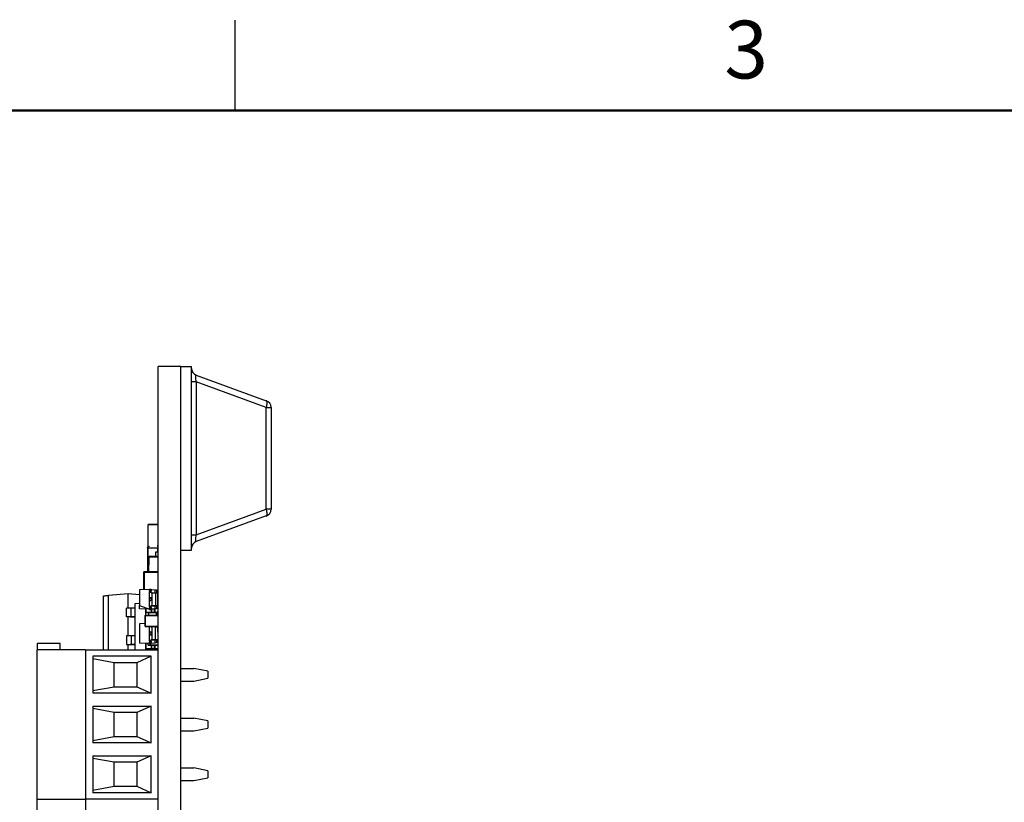
# Model space of a CAD drawing. Units: inches. Extents: x 0.1 to 11.3, y 0.1 to 7.3.
# Drawn here: x 2.2 to 5, y 5.1 to 7.3 of the extents above; entities that cross this region are included whole.
import ezdxf

# ---------------------------------------------------------------- set-up
doc = ezdxf.new("R2010")
doc.units = ezdxf.units.IN
doc.header["$LTSCALE"] = 0.666667
doc.header["$MEASUREMENT"] = 0
doc.styles.add('SLDTEXTSTYLE0', font='TXT', dxfattribs={"width": 0.75})

msp = doc.modelspace()

# ---------------------------------------------------------------- linework, layer by layer
at = {"color": 7, "linetype": 'Continuous', "lineweight": 25}
for p, q in [((2.8333, 7), (2.8333, 7.25)), ((2.6198, 2.7906), (2.6198, 6.2906)), ((2.6824, 6.2906), (2.6198, 6.2906)), ((2.6824, 5.7813), (2.6824, 6.2906)), ((2.6824, 6.2906), (2.7124, 6.2906)), ((2.6824, 2.7906), (2.6824, 6.2906)), ((2.7124, 5.7813), (2.7124, 6.2906)), ((2.7253, 6.2477), (2.7124, 6.2477)), ((2.7253, 6.2662), (2.9194, 6.1957)), ((2.7253, 6.2477), (2.7253, 5.8242)), ((2.9194, 6.1772), (2.7253, 6.2477)), ((2.9194, 5.8947), (2.9194, 6.1772)), ((2.9194, 6.1772), (2.9324, 6.1772)), ((2.9324, 6.1772), (2.9324, 5.8947)), ((2.6188, 6.161), (2.6198, 6.161)), ((2.6188, 6.1595), (2.6198, 6.1595)), ((2.6188, 6.1581), (2.6198, 6.1581)), ((2.6188, 6.1581), (2.6188, 6.0892)), ((2.6188, 6.0892), (2.6188, 6.0705)), ((2.6188, 6.0892), (2.6198, 6.0892)), ((2.6188, 6.0705), (2.6198, 6.0705)), ((2.6188, 6.0705), (2.6188, 6.0475)), ((2.6188, 6.0475), (2.6198, 6.0475)), ((2.6188, 6.0461), (2.6198, 6.0461)), ((2.6188, 6.0147), (2.6198, 6.0147)), ((2.6188, 6.0147), (2.6188, 5.9475)), ((2.6188, 5.9475), (2.6198, 5.9475)), ((2.6188, 5.9467), (2.6198, 5.9467)), ((2.6188, 5.9184), (2.6198, 5.9184)), ((2.6188, 5.9148), (2.6198, 5.9148)), ((2.6188, 5.9081), (2.6198, 5.9081)), ((2.6188, 5.8997), (2.6198, 5.8997)), ((2.6188, 5.8943), (2.6188, 5.893)), ((2.7253, 5.8242), (2.9194, 5.8947)), ((2.9324, 5.8947), (2.9194, 5.8947)), ((2.6188, 5.8903), (2.6198, 5.8903)), ((2.6188, 5.8778), (2.6198, 5.8778)), ((2.9194, 5.8762), (2.7253, 5.8057)), ((2.5922, 5.7882), (2.5922, 5.8531)), ((2.6198, 5.8531), (2.5922, 5.8531)), ((2.5942, 5.8531), (2.6178, 5.8531)), ((2.5942, 5.8531), (2.5942, 5.8531)), ((2.6178, 5.8531), (2.5942, 5.8531)), ((2.5942, 5.8531), (2.6178, 5.8531)), ((2.6178, 5.8531), (2.6178, 5.8531)), ((2.7124, 5.8242), (2.7253, 5.8242)), ((2.5899, 5.7886), (2.5899, 5.7221)), ((2.5958, 5.7913), (2.5915, 5.7905)), ((2.5922, 5.7882), (2.6198, 5.7882)), ((2.5942, 5.7882), (2.6178, 5.7882)), ((2.6186, 5.7915), (2.6186, 5.7933)), ((2.6186, 5.7762), (2.6186, 5.7848)), ((2.6188, 5.7848), (2.6198, 5.7848)), ((2.5922, 5.741), (2.5922, 5.7646)), ((2.5922, 5.7646), (2.6198, 5.7646)), ((2.6178, 5.7626), (2.5942, 5.7626)), ((2.5942, 5.7626), (2.5942, 5.741)), ((2.6206, 5.7762), (2.6127, 5.7762)), ((2.6127, 5.7762), (2.6127, 5.7646)), ((2.6188, 5.7781), (2.6198, 5.7781)), ((2.6188, 5.7702), (2.6198, 5.7702)), ((2.6188, 5.7589), (2.6198, 5.7589)), ((2.6188, 5.7584), (2.6198, 5.7584)), ((2.6824, 5.7813), (2.7124, 5.7813)), ((2.5922, 5.741), (2.5942, 5.741)), ((2.5923, 5.7221), (2.5923, 5.741)), ((2.6188, 5.7475), (2.6198, 5.7475)), ((2.6188, 5.7374), (2.6198, 5.7374)), ((2.6188, 5.7307), (2.6188, 5.7278)), ((2.5804, 5.6725), (2.5804, 5.7209)), ((2.5817, 5.7221), (2.6185, 5.7221)), ((2.5817, 5.7209), (2.6185, 5.7209)), ((2.6188, 5.7261), (2.6198, 5.7261)), ((2.6188, 5.7261), (2.6188, 5.7184)), ((2.6188, 5.7184), (2.6198, 5.7184)), ((2.6188, 5.7125), (2.6198, 5.7125)), ((2.5958, 5.673), (2.5682, 5.672)), ((2.5958, 5.6738), (2.6005, 5.6738)), ((2.5958, 5.6699), (2.5958, 5.6738)), ((2.6005, 5.6738), (2.6005, 5.6699)), ((2.6188, 5.6986), (2.6198, 5.6986)), ((2.6188, 5.6986), (2.6188, 5.6904)), ((2.6188, 5.6904), (2.6198, 5.6904)), ((2.6188, 5.6904), (2.6188, 5.6853)), ((2.6188, 5.6853), (2.6198, 5.6853)), ((2.6188, 5.6802), (2.6188, 5.6632)), ((2.6188, 5.6802), (2.6198, 5.6802)), ((2.4682, 5.5052), (2.4682, 5.6549)), ((2.5371, 5.6608), (2.4826, 5.6561)), ((2.5682, 5.6581), (2.5371, 5.6608)), ((2.5371, 5.6206), (2.5371, 5.6608)), ((2.5682, 5.672), (2.5682, 5.6281)), ((2.5958, 5.6699), (2.5958, 5.6671)), ((2.5958, 5.6699), (2.6005, 5.6699)), ((2.5958, 5.6637), (2.5958, 5.6671)), ((2.5958, 5.6498), (2.5958, 5.6637)), ((2.5963, 5.6632), (2.5958, 5.6632)), ((2.5958, 5.6514), (2.5958, 5.6514)), ((2.5958, 5.641), (2.5958, 5.6498)), ((2.5998, 5.6681), (2.5998, 5.6671)), ((2.6005, 5.6681), (2.5998, 5.6681)), ((2.6005, 5.6722), (2.6115, 5.6718)), ((2.6005, 5.6699), (2.6005, 5.6681)), ((2.6005, 5.6632), (2.6005, 5.6681)), ((2.6036, 5.6632), (2.6005, 5.6632)), ((2.6005, 5.6509), (2.6005, 5.6454)), ((2.6036, 5.6632), (2.6127, 5.6632)), ((2.6036, 5.6277), (2.6036, 5.6632)), ((2.6115, 5.6632), (2.6115, 5.6718)), ((2.6115, 5.6718), (2.6155, 5.6717)), ((2.6127, 5.6632), (2.6127, 5.6277)), ((2.6127, 5.6632), (2.6194, 5.6632)), ((2.6141, 5.6632), (2.6147, 5.6632)), ((2.6147, 5.6632), (2.6147, 5.6632)), ((2.6155, 5.6717), (2.6155, 5.6632)), ((2.6194, 5.6277), (2.6194, 5.6632)), ((2.6194, 5.653), (2.6198, 5.653)), ((2.6194, 5.6478), (2.6198, 5.6478)), ((2.6194, 5.6465), (2.6198, 5.6465)), ((2.4682, 5.6214), (2.4682, 5.6391)), ((2.4682, 5.6037), (2.4682, 5.6214)), ((2.532, 5.597), (2.532, 5.6206)), ((2.5449, 5.6206), (2.532, 5.6206)), ((2.5449, 5.597), (2.5449, 5.6206)), ((2.5563, 5.6206), (2.5449, 5.6206)), ((2.5563, 5.6335), (2.5682, 5.6349)), ((2.5563, 5.5052), (2.5563, 5.6335)), ((2.5682, 5.6281), (2.5958, 5.6179)), ((2.5682, 5.6188), (2.5682, 5.6281)), ((2.5958, 5.6179), (2.5682, 5.6188)), ((2.5859, 5.6182), (2.5859, 5.6084)), ((2.5859, 5.6029), (2.5859, 5.6182)), ((2.5958, 5.6272), (2.5958, 5.641)), ((2.5958, 5.6395), (2.5958, 5.6395)), ((2.5958, 5.6277), (2.5963, 5.6277)), ((2.5966, 5.6277), (2.5958, 5.6277)), ((2.5958, 5.6238), (2.5958, 5.6272)), ((2.5958, 5.6238), (2.5958, 5.621)), ((2.5958, 5.621), (2.6005, 5.621)), ((2.5958, 5.6171), (2.5958, 5.621)), ((2.5998, 5.6238), (2.5998, 5.6228)), ((2.5998, 5.6228), (2.6005, 5.6228)), ((2.6005, 5.6228), (2.5998, 5.6228)), ((2.6127, 5.6277), (2.6005, 5.6277)), ((2.6005, 5.6277), (2.6036, 5.6277)), ((2.6005, 5.6228), (2.6005, 5.6277)), ((2.6005, 5.6228), (2.6005, 5.621)), ((2.6005, 5.621), (2.6005, 5.6171)), ((2.6005, 5.6187), (2.6115, 5.6191)), ((2.6036, 5.6277), (2.6127, 5.6277)), ((2.6115, 5.6191), (2.6115, 5.6277)), ((2.6155, 5.6192), (2.6115, 5.6191)), ((2.6115, 5.6084), (2.6115, 5.6191)), ((2.6127, 5.6277), (2.6194, 5.6277)), ((2.6147, 5.6277), (2.6127, 5.6277)), ((2.6188, 5.6277), (2.6141, 5.6277)), ((2.6141, 5.6277), (2.6147, 5.6277)), ((2.6154, 5.6266), (2.6186, 5.626)), ((2.6155, 5.6277), (2.6155, 5.6192)), ((2.6155, 5.6266), (2.6186, 5.626)), ((2.6188, 5.6229), (2.6155, 5.6229)), ((2.6188, 5.6277), (2.6188, 5.6125)), ((2.6194, 5.6277), (2.6188, 5.6277)), ((2.6194, 5.642), (2.6198, 5.642)), ((2.6194, 5.636), (2.6198, 5.636)), ((2.5449, 5.597), (2.532, 5.597)), ((2.5371, 5.5443), (2.5371, 5.597)), ((2.5422, 5.597), (2.5458, 5.597)), ((2.5563, 5.597), (2.5449, 5.597)), ((2.5458, 5.597), (2.5563, 5.597)), ((2.5843, 5.5705), (2.5843, 5.6008)), ((2.585, 5.6014), (2.6192, 5.6014)), ((2.585, 5.5705), (2.585, 5.6008)), ((2.585, 5.6008), (2.6192, 5.6008)), ((2.5859, 5.6084), (2.6016, 5.6084)), ((2.5937, 5.6084), (2.5859, 5.6084)), ((2.5938, 5.6084), (2.5937, 5.6084)), ((2.5937, 5.6014), (2.5937, 5.6084)), ((2.6016, 5.6084), (2.5938, 5.6084)), ((2.5958, 5.6171), (2.6005, 5.6171)), ((2.6016, 5.6084), (2.6023, 5.6084)), ((2.6023, 5.6084), (2.6101, 5.6084)), ((2.618, 5.6084), (2.6023, 5.6084)), ((2.6101, 5.6084), (2.6115, 5.6084)), ((2.6115, 5.6084), (2.6193, 5.6084)), ((2.6154, 5.6014), (2.6154, 5.6084)), ((2.6178, 5.6014), (2.6178, 5.6067)), ((2.6193, 5.6084), (2.618, 5.6084)), ((2.6188, 5.6125), (2.6198, 5.6125)), ((2.6193, 5.6084), (2.6193, 5.6125)), ((2.5843, 5.578), (2.5682, 5.5774)), ((2.5682, 5.5774), (2.5682, 5.5242)), ((2.6192, 5.5705), (2.585, 5.5705)), ((2.585, 5.5699), (2.6192, 5.5699)), ((2.6192, 5.5699), (2.585, 5.5699)), ((2.5958, 5.5552), (2.5958, 5.5691)), ((2.5963, 5.5686), (2.5958, 5.5686)), ((2.6036, 5.5686), (2.6005, 5.5686)), ((2.6036, 5.5331), (2.6036, 5.5686)), ((2.6115, 5.5686), (2.6115, 5.5699)), ((2.6127, 5.5331), (2.6127, 5.5686)), ((2.6194, 5.5686), (2.6127, 5.5686)), ((2.6147, 5.5686), (2.6141, 5.5686)), ((2.6147, 5.5686), (2.6147, 5.5686)), ((2.6155, 5.5699), (2.6155, 5.5686)), ((2.6194, 5.5539), (2.6194, 5.5686)), ((2.532, 5.5443), (2.532, 5.5206)), ((2.5449, 5.5443), (2.532, 5.5443)), ((2.5449, 5.5443), (2.5449, 5.5206)), ((2.5563, 5.5443), (2.5449, 5.5443)), ((2.5958, 5.5567), (2.5958, 5.5567)), ((2.5958, 5.5464), (2.5958, 5.5552)), ((2.5958, 5.5326), (2.5958, 5.5464)), ((2.5958, 5.5449), (2.5958, 5.5449)), ((2.6005, 5.5563), (2.6005, 5.5453)), ((2.6188, 5.5539), (2.6198, 5.5539)), ((2.6188, 5.5534), (2.6198, 5.5534)), ((2.6188, 5.5534), (2.6188, 5.5134)), ((2.3481, 5.5229), (2.2851, 5.5229)), ((2.2851, 5.5229), (2.2851, 5.5052)), ((2.3481, 5.5052), (2.3481, 5.5229)), ((2.532, 5.5206), (2.5449, 5.5206)), ((2.5371, 5.5052), (2.5371, 5.5206)), ((2.5458, 5.5206), (2.5422, 5.5206)), ((2.5449, 5.5206), (2.5563, 5.5206)), ((2.5563, 5.5206), (2.5458, 5.5206)), ((2.5958, 5.5233), (2.5682, 5.5242)), ((2.5859, 5.5052), (2.5859, 5.5236)), ((2.5859, 5.5229), (2.5859, 5.5084)), ((2.5921, 5.5229), (2.5859, 5.5229)), ((2.5922, 5.5182), (2.5922, 5.5229)), ((2.5922, 5.5182), (2.6171, 5.5182)), ((2.6178, 5.5182), (2.5942, 5.5182)), ((2.5958, 5.5331), (2.5963, 5.5331)), ((2.5958, 5.5292), (2.5958, 5.5326)), ((2.5958, 5.5292), (2.5958, 5.5264)), ((2.5958, 5.5264), (2.6005, 5.5264)), ((2.5958, 5.5225), (2.5958, 5.5264)), ((2.5958, 5.5225), (2.6005, 5.5225)), ((2.5998, 5.5292), (2.5998, 5.5282)), ((2.5998, 5.5282), (2.6005, 5.5282)), ((2.6005, 5.5282), (2.5998, 5.5282)), ((2.6127, 5.5331), (2.6005, 5.5331)), ((2.6005, 5.5331), (2.6036, 5.5331)), ((2.6005, 5.5282), (2.6005, 5.5331)), ((2.6005, 5.5282), (2.6005, 5.5264)), ((2.6005, 5.5264), (2.6005, 5.5225)), ((2.6005, 5.5241), (2.6115, 5.5245)), ((2.6036, 5.5331), (2.6127, 5.5331)), ((2.6115, 5.5245), (2.6115, 5.5331)), ((2.6155, 5.5246), (2.6115, 5.5245)), ((2.6115, 5.5084), (2.6115, 5.5182)), ((2.6127, 5.5331), (2.6188, 5.5331)), ((2.6147, 5.5331), (2.6127, 5.5331)), ((2.6188, 5.5331), (2.6141, 5.5331)), ((2.6141, 5.5331), (2.6147, 5.5331)), ((2.6155, 5.5331), (2.6155, 5.5246)), ((2.6188, 5.5134), (2.6198, 5.5134)), ((2.6188, 5.5117), (2.6188, 5.5052)), ((2.2851, 5.0918), (2.2851, 5.5052)), ((2.419, 5.5052), (2.2851, 5.5052)), ((2.419, 5.5052), (2.6198, 5.5052)), ((2.419, 5.5052), (2.419, 5.0918)), ((2.6001, 5.4875), (2.4387, 5.4875)), ((2.4387, 5.4875), (2.4387, 5.3851)), ((2.6001, 5.4875), (2.5607, 5.4698)), ((2.5859, 5.5084), (2.6016, 5.5084)), ((2.5937, 5.5084), (2.5859, 5.5084)), ((2.5938, 5.5084), (2.5937, 5.5084)), ((2.5937, 5.5052), (2.5937, 5.5084)), ((2.6016, 5.5084), (2.5938, 5.5084)), ((2.6001, 5.3851), (2.6001, 5.4875)), ((2.6016, 5.5084), (2.6023, 5.5084)), ((2.6023, 5.5084), (2.6101, 5.5084)), ((2.618, 5.5084), (2.6023, 5.5084)), ((2.6101, 5.5084), (2.6115, 5.5084)), ((2.6115, 5.5084), (2.6188, 5.5084)), ((2.6154, 5.5052), (2.6154, 5.5084)), ((2.4977, 5.4698), (2.4387, 5.4803)), ((2.5607, 5.4698), (2.4977, 5.4698)), ((2.4977, 5.4028), (2.4977, 5.4698)), ((2.5607, 5.4698), (2.5607, 5.4028)), ((2.6188, 5.4795), (2.6188, 5.4502)), ((2.6188, 5.4795), (2.6198, 5.4795)), ((2.6188, 5.4502), (2.6198, 5.4502)), ((2.6824, 5.454), (2.7182, 5.454)), ((2.7576, 5.4462), (2.7182, 5.454)), ((2.7576, 5.4462), (2.7576, 5.4265)), ((2.4387, 5.3924), (2.4977, 5.4028)), ((2.4977, 5.4028), (2.5607, 5.4028)), ((2.5607, 5.4028), (2.6001, 5.3851)), ((2.6188, 5.4228), (2.6198, 5.4228)), ((2.6824, 5.4186), (2.7182, 5.4186)), ((2.7182, 5.4186), (2.7576, 5.4265)), ((2.6001, 5.3851), (2.4387, 5.3851)), ((2.4387, 5.3497), (2.6001, 5.3497)), ((2.4387, 5.3497), (2.4387, 5.2473)), ((2.6001, 5.3497), (2.5607, 5.332)), ((2.6001, 5.2473), (2.6001, 5.3497)), ((2.4977, 5.332), (2.4387, 5.3425)), ((2.5607, 5.332), (2.4977, 5.332)), ((2.4977, 5.2651), (2.4977, 5.332)), ((2.5607, 5.332), (2.5607, 5.2651)), ((2.6188, 5.3417), (2.6188, 5.3124)), ((2.6188, 5.3417), (2.6198, 5.3417)), ((2.6188, 5.3124), (2.6198, 5.3124)), ((2.6824, 5.3162), (2.7182, 5.3162)), ((2.7576, 5.3084), (2.7182, 5.3162)), ((2.7576, 5.3084), (2.7576, 5.2887)), ((2.4387, 5.2546), (2.4977, 5.2651)), ((2.4977, 5.2651), (2.5607, 5.2651)), ((2.5607, 5.2651), (2.6001, 5.2473)), ((2.6188, 5.285), (2.6198, 5.285)), ((2.6824, 5.2808), (2.7182, 5.2808)), ((2.7182, 5.2808), (2.7576, 5.2887)), ((2.6001, 5.2473), (2.4387, 5.2473)), ((2.4387, 5.2119), (2.6001, 5.2119)), ((2.4387, 5.2119), (2.4387, 5.1095)), ((2.6001, 5.2119), (2.5607, 5.1942)), ((2.6001, 5.1095), (2.6001, 5.2119)), ((2.4977, 5.1942), (2.4387, 5.2047)), ((2.5607, 5.1942), (2.4977, 5.1942)), ((2.4977, 5.1273), (2.4977, 5.1942)), ((2.5607, 5.1942), (2.5607, 5.1273)), ((2.6188, 5.2039), (2.6188, 5.1746)), ((2.6188, 5.2039), (2.6198, 5.2039)), ((2.6188, 5.1746), (2.6198, 5.1746)), ((2.6824, 5.1784), (2.7182, 5.1784)), ((2.7576, 5.1706), (2.7182, 5.1784)), ((2.7576, 5.1706), (2.7576, 5.1509)), ((2.4387, 5.1168), (2.4977, 5.1273)), ((2.4977, 5.1273), (2.5607, 5.1273)), ((2.5607, 5.1273), (2.6001, 5.1095)), ((2.6188, 5.1472), (2.6198, 5.1472)), ((2.6824, 5.143), (2.7182, 5.143)), ((2.7182, 5.143), (2.7576, 5.1509)), ((2.6001, 5.1095), (2.4387, 5.1095)), ((2.2851, 5.0918), (2.419, 5.0918)), ((2.2851, 4.6784), (2.2851, 5.0918)), ((2.6198, 5.0918), (2.419, 5.0918)), ((2.419, 5.0918), (2.419, 4.6784))]:
    msp.add_line(p, q, dxfattribs=at)
at = {"color": 7, "linetype": 'Continuous', "lineweight": 50}
msp.add_line((0.3333, 7), (11, 7), dxfattribs=at)
at = {"color": 8, "linetype": 'Continuous', "lineweight": 25}
for p, q in [((2.5915, 5.7848), (2.5915, 5.7679)), ((2.5942, 5.7221), (2.5942, 5.741)), ((2.5817, 5.6725), (2.5817, 5.7209)), ((2.6185, 5.7209), (2.6185, 5.7159)), ((2.6185, 5.6853), (2.6185, 5.6826)), ((2.4826, 5.5052), (2.4826, 5.6561)), ((2.5958, 5.6671), (2.5998, 5.6671)), ((2.5958, 5.6632), (2.5963, 5.6632)), ((2.5958, 5.6238), (2.5998, 5.6238)), ((2.6016, 5.6084), (2.6016, 5.6187)), ((2.6023, 5.6084), (2.6023, 5.6187)), ((2.6101, 5.6084), (2.6101, 5.619)), ((2.6194, 5.6285), (2.6198, 5.6285)), ((2.5958, 5.5292), (2.5998, 5.5292)), ((2.6016, 5.5084), (2.6016, 5.5182)), ((2.6023, 5.5084), (2.6023, 5.5182)), ((2.6101, 5.5084), (2.6101, 5.5182))]:
    msp.add_line(p, q, dxfattribs=at)
at = {"color": 7, "linetype": 'Continuous', "lineweight": 25, "flags": 128}
for points in [[(2.9194, 6.1772), (2.9204, 6.1805), (2.9211, 6.1838), (2.9216, 6.1868), (2.9217, 6.1895), (2.9216, 6.1919), (2.9211, 6.1937), (2.9204, 6.195), (2.9194, 6.1957)], [(2.9194, 5.8762), (2.9204, 5.8769), (2.9211, 5.8782), (2.9216, 5.8801), (2.9217, 5.8824), (2.9216, 5.8851), (2.9211, 5.8881), (2.9204, 5.8914), (2.9194, 5.8947)]]:
    msp.add_lwpolyline(points, dxfattribs=at)
at = {"color": 7, "linetype": 'Continuous', "lineweight": 25}
for centre, start, end in [((2.7321, 6.2847), 180, 250.0169), ((2.9127, 6.1772), 0, 70.0169), ((2.9127, 5.8947), 289.9831, 0), ((2.7321, 5.7872), 109.9831, 180)]:
    msp.add_arc(centre, 0.0197, start, end, dxfattribs=at)
for centre, major_axis, ratio, start_param, end_param in [((2.7321, 6.2429), (-0.0076, 0.0234), 0.206402, 6.123705, 7.577446), ((2.7321, 5.8291), (0.0076, 0.0234), 0.206402, 1.847332, 3.301073), ((2.5984, 5.6478), (-0.00264, 0.00356), 0.103391, 6.206014, 6.422042), ((2.5985, 5.6431), (0.00267, 0.0036), 0.102853, 3.003463, 3.218373), ((2.5984, 5.5532), (-0.00264, 0.00356), 0.103391, 6.206014, 6.422042), ((2.5984, 5.5485), (0.00264, 0.00356), 0.103391, 3.002736, 3.218764)]:
    msp.add_ellipse(centre, major_axis=major_axis, ratio=ratio, start_param=start_param, end_param=end_param, dxfattribs=at)
for points, knots in [([(2.6188, 5.9184), (2.6188, 5.9182), (2.6188, 5.9179), (2.6188, 5.9157), (2.6188, 5.9148)], [0, 0, 0, 0, 0.559808, 1, 1, 1, 1]), ([(2.6188, 5.9148), (2.6188, 5.9137), (2.6188, 5.9117), (2.6188, 5.9092), (2.6188, 5.9081)], [0, 0, 0, 0, 0.559641, 1, 1, 1, 1]), ([(2.6188, 5.9081), (2.6188, 5.9071), (2.6188, 5.905), (2.6188, 5.9019), (2.6188, 5.9005), (2.6188, 5.8997)], [0, 0, 0, 0, 0.279831, 0.559844, 1, 1, 1, 1]), ([(2.6188, 5.8997), (2.6188, 5.8994), (2.6188, 5.8987), (2.6188, 5.8962), (2.6188, 5.8933), (2.6188, 5.8913), (2.6188, 5.8903)], [0, 0, 0, 0, 0.280147, 0.55972, 0.77978, 1, 1, 1, 1]), ([(2.6188, 5.8903), (2.6188, 5.8884), (2.6188, 5.8845), (2.6188, 5.8805), (2.6188, 5.8782), (2.6188, 5.878), (2.6188, 5.8778)], [0, 0, 0, 0, 0.279052, 0.558761, 0.779238, 1, 1, 1, 1]), ([(2.5899, 5.7886), (2.5899, 5.7888), (2.5899, 5.7893), (2.5903, 5.7899), (2.5908, 5.7903), (2.5913, 5.7904), (2.5915, 5.7905)], [0, 0, 0, 0, 0.249979, 0.499987, 0.749992, 1, 1, 1, 1]), ([(2.5915, 5.7886), (2.5913, 5.7886), (2.5908, 5.7886), (2.5903, 5.7886), (2.5899, 5.7886), (2.5899, 5.7886), (2.5899, 5.7886)], [0, 0, 0, 0, 0.249994, 0.499995, 0.749999, 1, 1, 1, 1]), ([(2.6186, 5.7933), (2.6186, 5.7936), (2.6186, 5.7941), (2.6186, 5.7948), (2.6186, 5.7952), (2.6186, 5.7953), (2.6186, 5.7953)], [0, 0, 0, 0, 0.250923, 0.499998, 0.749054, 1, 1, 1, 1]), ([(2.6188, 5.7702), (2.6188, 5.7699), (2.6188, 5.7693), (2.6188, 5.766), (2.6188, 5.7635), (2.6188, 5.7628)], [0, 0, 0, 0, 0.410844, 0.822686, 1, 1, 1, 1]), ([(2.6188, 5.7584), (2.6188, 5.7583), (2.6188, 5.758), (2.6188, 5.7554), (2.6188, 5.7516), (2.6188, 5.7489), (2.6188, 5.7475)], [0, 0, 0, 0, 0.2806889, 0.5599407, 0.7798942, 1, 1, 1, 1]), ([(2.6188, 5.7475), (2.6188, 5.7454), (2.6188, 5.7417), (2.6188, 5.7388), (2.6188, 5.7374)], [0, 0, 0, 0, 0.558332, 1, 1, 1, 1]), ([(2.6188, 5.7374), (2.6188, 5.7354), (2.6188, 5.7318), (2.6188, 5.7278), (2.6188, 5.7261)], [0, 0, 0, 0, 0.560782, 1, 1, 1, 1]), ([(2.5804, 5.7209), (2.5804, 5.721), (2.5805, 5.7214), (2.5808, 5.7218), (2.5812, 5.7221), (2.5815, 5.7221), (2.5817, 5.7221)], [0, 0, 0, 0, 0.249986, 0.499997, 0.749978, 1, 1, 1, 1]), ([(2.5817, 5.7209), (2.5815, 5.7209), (2.5812, 5.7209), (2.5808, 5.7209), (2.5805, 5.7209), (2.5804, 5.7209), (2.5804, 5.7209)], [0, 0, 0, 0, 0.2500215, 0.5000014, 0.7499968, 1, 1, 1, 1]), ([(2.5817, 5.7221), (2.5817, 5.7221), (2.5817, 5.7221), (2.5817, 5.7218), (2.5817, 5.7214), (2.5817, 5.721), (2.5817, 5.7209)], [0, 0, 0, 0, 0.2500046, 0.5000014, 0.7500136, 1, 1, 1, 1]), ([(2.6188, 5.7125), (2.6188, 5.7102), (2.6188, 5.7058), (2.6188, 5.7004), (2.6188, 5.6993), (2.6188, 5.6986)], [0, 0, 0, 0, 0.280104, 0.560589, 1, 1, 1, 1]), ([(2.4682, 5.6549), (2.4685, 5.6549), (2.469, 5.655), (2.4728, 5.6553), (2.4776, 5.6557), (2.481, 5.656), (2.4826, 5.6561)], [0, 0, 0, 0, 0.270891, 0.56159, 0.788316, 1, 1, 1, 1]), ([(2.5958, 5.6514), (2.5959, 5.6513), (2.596, 5.6513), (2.5966, 5.6508), (2.5977, 5.6496), (2.599, 5.6481), (2.5997, 5.6466), (2.5999, 5.6454), (2.5997, 5.6442), (2.5989, 5.6428), (2.5977, 5.6413), (2.5966, 5.6401), (2.596, 5.6396), (2.5959, 5.6396), (2.5958, 5.6395)], [0, 0, 0, 0, 0.061134, 0.125188, 0.251051, 0.38628, 0.442953, 0.500003, 0.558913, 0.620206, 0.748903, 0.874803, 0.938842, 1, 1, 1, 1]), ([(2.5998, 5.6671), (2.5998, 5.6669), (2.5997, 5.6663), (2.5992, 5.6653), (2.5983, 5.6643), (2.5971, 5.6634), (2.5966, 5.6632), (2.5963, 5.6632)], [0, 0, 0, 0, 0.102891, 0.214525, 0.493359, 0.757118, 1, 1, 1, 1]), ([(2.5963, 5.6277), (2.5966, 5.6277), (2.5971, 5.6275), (2.5982, 5.6266), (2.5992, 5.6256), (2.5997, 5.6246), (2.5998, 5.6241), (2.5998, 5.6238)], [0, 0, 0, 0, 0.242864, 0.509563, 0.759954, 0.887376, 1, 1, 1, 1]), ([(2.6186, 5.626), (2.6186, 5.626), (2.6186, 5.6261), (2.6186, 5.6265), (2.6186, 5.6272), (2.6186, 5.6277), (2.6186, 5.6279)], [0, 0, 0, 0, 0.250944, 0.500017, 0.749056, 1, 1, 1, 1]), ([(2.5843, 5.6008), (2.5844, 5.6008), (2.5844, 5.601), (2.5845, 5.6012), (2.5847, 5.6014), (2.5849, 5.6014), (2.585, 5.6014)], [0, 0, 0, 0, 0.249991, 0.500007, 0.750024, 1, 1, 1, 1]), ([(2.585, 5.6008), (2.5849, 5.6008), (2.5847, 5.6008), (2.5845, 5.6008), (2.5844, 5.6008), (2.5844, 5.6008), (2.5843, 5.6008)], [0, 0, 0, 0, 0.249987, 0.5, 0.750013, 1, 1, 1, 1]), ([(2.585, 5.6014), (2.585, 5.6014), (2.585, 5.6014), (2.585, 5.6012), (2.585, 5.601), (2.585, 5.6008), (2.585, 5.6008)], [0, 0, 0, 0, 0.249976, 0.499993, 0.750009, 1, 1, 1, 1]), ([(2.5843, 5.5705), (2.5844, 5.5705), (2.5844, 5.5705), (2.5845, 5.5705), (2.5847, 5.5705), (2.5849, 5.5705), (2.585, 5.5705)], [0, 0, 0, 0, 0.249987, 0.5, 0.750013, 1, 1, 1, 1]), ([(2.585, 5.5699), (2.5849, 5.5699), (2.5847, 5.5699), (2.5845, 5.5701), (2.5844, 5.5703), (2.5844, 5.5704), (2.5843, 5.5705)], [0, 0, 0, 0, 0.2499843, 0.4999944, 0.7499426, 1, 1, 1, 1]), ([(2.5843, 5.5705), (2.5844, 5.5704), (2.5844, 5.5703), (2.5845, 5.5701), (2.5847, 5.5699), (2.5849, 5.5699), (2.585, 5.5699)], [0, 0, 0, 0, 0.250057, 0.500006, 0.750016, 1, 1, 1, 1]), ([(2.585, 5.5705), (2.585, 5.5704), (2.585, 5.5703), (2.585, 5.5701), (2.585, 5.5699), (2.585, 5.5699), (2.585, 5.5699)], [0, 0, 0, 0, 0.250057, 0.500006, 0.750016, 1, 1, 1, 1]), ([(2.5958, 5.5567), (2.5959, 5.5567), (2.596, 5.5567), (2.5966, 5.5561), (2.5977, 5.555), (2.599, 5.5535), (2.5997, 5.552), (2.5999, 5.5508), (2.5997, 5.5496), (2.5989, 5.5482), (2.5977, 5.5466), (2.5966, 5.5455), (2.596, 5.545), (2.5959, 5.545), (2.5958, 5.5449)], [0, 0, 0, 0, 0.061135, 0.125187, 0.251053, 0.38628, 0.442952, 0.500003, 0.558912, 0.620205, 0.748903, 0.874802, 0.938843, 1, 1, 1, 1]), ([(2.5963, 5.5331), (2.5966, 5.5331), (2.5971, 5.5329), (2.5982, 5.532), (2.5992, 5.531), (2.5997, 5.53), (2.5998, 5.5295), (2.5998, 5.5292)], [0, 0, 0, 0, 0.242858, 0.509563, 0.759952, 0.887375, 1, 1, 1, 1]), ([(2.6188, 5.4502), (2.6188, 5.4463), (2.6188, 5.4385), (2.6188, 5.4276), (2.6188, 5.4231), (2.6188, 5.4229), (2.6188, 5.4228)], [0, 0, 0, 0, 0.282311, 0.558547, 0.778613, 1, 1, 1, 1]), ([(2.6188, 5.4476), (2.6188, 5.4474), (2.6188, 5.4461), (2.6188, 5.4456), (2.6188, 5.4451)], [0, 0, 0, 0, 0.164294, 1, 1, 1, 1]), ([(2.6188, 5.3124), (2.6188, 5.3085), (2.6188, 5.3007), (2.6188, 5.2898), (2.6188, 5.2854), (2.6188, 5.2851), (2.6188, 5.285)], [0, 0, 0, 0, 0.28231, 0.558547, 0.778612, 1, 1, 1, 1]), ([(2.6188, 5.3098), (2.6188, 5.3096), (2.6188, 5.3083), (2.6188, 5.3078), (2.6188, 5.3073)], [0, 0, 0, 0, 0.1643853, 1, 1, 1, 1]), ([(2.6188, 5.1746), (2.6188, 5.1707), (2.6188, 5.1629), (2.6188, 5.152), (2.6188, 5.1476), (2.6188, 5.1473), (2.6188, 5.1472)], [0, 0, 0, 0, 0.28231, 0.558547, 0.778612, 1, 1, 1, 1]), ([(2.6188, 5.172), (2.6188, 5.1718), (2.6188, 5.1705), (2.6188, 5.17), (2.6188, 5.1695)], [0, 0, 0, 0, 0.1643, 1, 1, 1, 1])]:
    msp.add_open_spline(points, degree=3, knots=knots, dxfattribs=at)

# ---------------------------------------------------------------- texts
at = {"color": 7, "linetype": 'Continuous', "lineweight": 0, "insert": (4.2484, 7.2484), "char_height": 0.16, "attachment_point": 2, "style": 'SLDTEXTSTYLE0'}
msp.add_mtext('3', dxfattribs=at)

doc.saveas('drawing.dxf')
